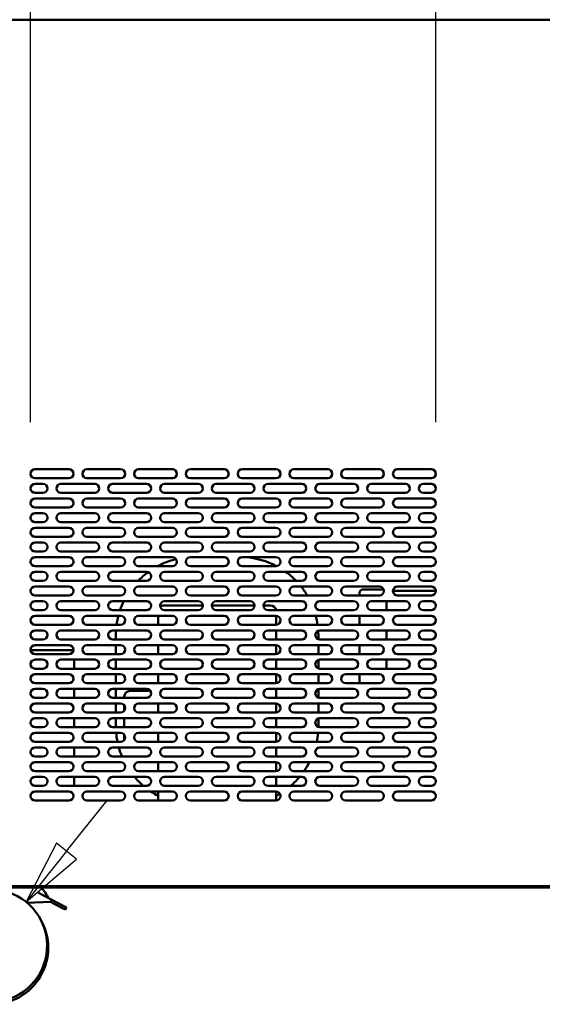
# Model space of a CAD drawing. Units: millimetres. Extents: x 75 to 6730, y 115 to 4715.
# Drawn here: x 3674 to 4138, y 1332 to 2206 of the extents above; entities that cross this region are included whole.
import ezdxf

# ---------------------------------------------------------------- set-up
doc = ezdxf.new("R2010")
doc.units = ezdxf.units.MM
doc.header["$LTSCALE"] = 23
doc.layers.add('Dimension (ISO)', color=7, linetype='Continuous', lineweight=25)
doc.layers.add('Visible (ISO)', color=7, linetype='Continuous', lineweight=50)
doc.styles.add('Note Text (ISO)', font='tahoma.ttf')
doc.dimstyles.new('Default (ISO)', dxfattribs={"dimscale": 23, "dimtxt": 2.5, "dimasz": 2.5, "dimexe": 1, "dimexo": 2, "dimgap": 0.762, "dimtad": 1, "dimtoh": 1, "dimdec": 1, "dimrnd": 1e-08, "dimzin": 0, "dimdsep": 46, "dimtxsty": 'Note Text (ISO)', "dimcen": 0.09, "dimdle": 10, "dimclrd": 256, "dimclre": 256, "dimclrt": 256, "dimadec": 1, "dimazin": 0, "dimtfac": 1.40208, "dimtmove": 0, "dimatfit": 3, "dimfxl": 1, "dimtolj": 1, "dimtzin": 0, "dimlwd": -1, "dimlwe": -1, "dimarcsym": 0})

# ---------------------------------------------------------------- blocks, each defined once
blk = doc.blocks.new('*D15')
at = {"layer": 'Defpoints', "color": 0, "transparency": 16777216}
for p in [(4043.59, 3217.6), (4043.59, 1803.22), (4325.69, 1803.22)]:
    blk.add_point(p, dxfattribs=at)
at = {"layer": 'Dimension (ISO)', "transparency": 16777216}
for p, q in [((4043.59, 1849.22), (4043.59, 3240.6)), ((4325.69, 1849.22), (4325.69, 3240.6)), ((4268.19, 3217.6), (4101.09, 3217.6))]:
    blk.add_line(p, q, dxfattribs=at)
for points in [[(4101.09, 3227.18), (4101.09, 3208.01), (4043.59, 3217.6)], [(4268.19, 3227.18), (4268.19, 3208.01), (4325.69, 3217.6)]]:
    blk.add_solid(points, dxfattribs=at)
at = {"layer": 'Dimension (ISO)', "transparency": 16777216, "insert": (4123.72, 3295.25), "char_height": 57.5, "attachment_point": 1, "style": 'Note Text (ISO)'}
blk.add_mtext('\\A1;282', dxfattribs=at)
blk = doc.blocks.new('*D16')
at = {"layer": 'Defpoints', "color": 0, "transparency": 16777216}
for p in [(3683.59, 3137.22), (3683.59, 1803.22), (4043.59, 1803.22)]:
    blk.add_point(p, dxfattribs=at)
at = {"layer": 'Dimension (ISO)', "transparency": 16777216}
for p, q in [((3683.59, 1849.22), (3683.59, 3160.22)), ((4043.59, 1849.22), (4043.59, 3160.22)), ((3986.09, 3137.22), (3741.09, 3137.22))]:
    blk.add_line(p, q, dxfattribs=at)
for points in [[(3741.09, 3146.8), (3741.09, 3127.63), (3683.59, 3137.22)], [(3986.09, 3146.8), (3986.09, 3127.63), (4043.59, 3137.22)]]:
    blk.add_solid(points, dxfattribs=at)
at = {"layer": 'Dimension (ISO)', "transparency": 16777216, "insert": (3802.3, 3214.64), "char_height": 57.5, "attachment_point": 1, "style": 'Note Text (ISO)'}
blk.add_mtext('\\A1;360', dxfattribs=at)

msp = doc.modelspace()

# ---------------------------------------------------------------- linework, layer by layer
at = {"layer": 'Dimension (ISO)'}
for p, q in [((3715.45, 1468.13), (3751.39, 1513.01)), ((3706.47, 1475.32), (3679.5, 1423.25)), ((3724.42, 1460.94), (3706.47, 1475.32)), ((3715.45, 1468.13), (3679.5, 1423.25)), ((3679.5, 1423.25), (3724.42, 1460.94))]:
    msp.add_line(p, q, dxfattribs=at)
at = {"layer": 'Dimension (ISO)', "flags": 128}
msp.add_lwpolyline([(3706.47, 1475.32), (3679.5, 1423.25), (3724.42, 1460.94), (3706.47, 1475.32)], dxfattribs=at)
at = {"layer": 'Dimension (ISO)'}
msp.add_solid([(3706.47, 1475.32), (3679.5, 1423.25), (3724.42, 1460.94), (3706.47, 1475.32)], dxfattribs=at)
at = {"layer": 'Visible (ISO)'}
for p, q in [((4909.64, 2206.42), (3426.33, 2206.42)), ((3687.59, 1807.22), (3717.59, 1807.22)), ((3733.59, 1807.22), (3763.59, 1807.22)), ((3779.59, 1807.22), (3809.59, 1807.22)), ((3825.59, 1807.22), (3855.59, 1807.22)), ((3871.59, 1807.22), (3901.59, 1807.22)), ((3917.59, 1807.22), (3947.59, 1807.22)), ((3963.59, 1807.22), (3993.59, 1807.22)), ((4009.59, 1807.22), (4039.59, 1807.22)), ((3717.59, 1799.22), (3687.59, 1799.22)), ((3687.59, 1794.22), (3694.59, 1794.22)), ((3710.59, 1794.22), (3740.59, 1794.22)), ((3763.59, 1799.22), (3733.59, 1799.22)), ((3756.59, 1794.22), (3786.59, 1794.22)), ((3809.59, 1799.22), (3779.59, 1799.22)), ((3802.59, 1794.22), (3832.59, 1794.22)), ((3855.59, 1799.22), (3825.59, 1799.22)), ((3848.59, 1794.22), (3878.59, 1794.22)), ((3901.59, 1799.22), (3871.59, 1799.22)), ((3894.59, 1794.22), (3924.59, 1794.22)), ((3947.59, 1799.22), (3917.59, 1799.22)), ((3940.59, 1794.22), (3970.59, 1794.22)), ((3993.59, 1799.22), (3963.59, 1799.22)), ((3986.59, 1794.22), (4016.59, 1794.22)), ((4039.59, 1799.22), (4009.59, 1799.22)), ((4032.59, 1794.22), (4039.59, 1794.22)), ((3694.59, 1786.22), (3687.59, 1786.22)), ((3740.59, 1786.22), (3710.59, 1786.22)), ((3786.59, 1786.22), (3756.59, 1786.22)), ((3832.59, 1786.22), (3802.59, 1786.22)), ((3878.59, 1786.22), (3848.59, 1786.22)), ((3924.59, 1786.22), (3894.59, 1786.22)), ((3970.59, 1786.22), (3940.59, 1786.22)), ((4016.59, 1786.22), (3986.59, 1786.22)), ((4039.59, 1786.22), (4032.59, 1786.22)), ((3687.59, 1781.22), (3717.59, 1781.22)), ((3733.59, 1781.22), (3763.59, 1781.22)), ((3779.59, 1781.22), (3809.59, 1781.22)), ((3825.59, 1781.22), (3855.59, 1781.22)), ((3871.59, 1781.22), (3901.59, 1781.22)), ((3917.59, 1781.22), (3947.59, 1781.22)), ((3963.59, 1781.22), (3993.59, 1781.22)), ((4009.59, 1781.22), (4039.59, 1781.22)), ((3717.59, 1773.22), (3687.59, 1773.22)), ((3687.59, 1768.22), (3694.59, 1768.22)), ((3710.59, 1768.22), (3740.59, 1768.22)), ((3763.59, 1773.22), (3733.59, 1773.22)), ((3756.59, 1768.22), (3786.59, 1768.22)), ((3809.59, 1773.22), (3779.59, 1773.22)), ((3802.59, 1768.22), (3832.59, 1768.22)), ((3855.59, 1773.22), (3825.59, 1773.22)), ((3848.59, 1768.22), (3878.59, 1768.22)), ((3901.59, 1773.22), (3871.59, 1773.22)), ((3894.59, 1768.22), (3924.59, 1768.22)), ((3947.59, 1773.22), (3917.59, 1773.22)), ((3940.59, 1768.22), (3970.59, 1768.22)), ((3993.59, 1773.22), (3963.59, 1773.22)), ((3986.59, 1768.22), (4016.59, 1768.22)), ((4039.59, 1773.22), (4009.59, 1773.22)), ((4032.59, 1768.22), (4039.59, 1768.22)), ((3694.59, 1760.22), (3687.59, 1760.22)), ((3740.59, 1760.22), (3710.59, 1760.22)), ((3786.59, 1760.22), (3756.59, 1760.22)), ((3832.59, 1760.22), (3802.59, 1760.22)), ((3878.59, 1760.22), (3848.59, 1760.22)), ((3924.59, 1760.22), (3894.59, 1760.22)), ((3970.59, 1760.22), (3940.59, 1760.22)), ((4016.59, 1760.22), (3986.59, 1760.22)), ((4039.59, 1760.22), (4032.59, 1760.22)), ((3687.59, 1755.22), (3717.59, 1755.22)), ((3733.59, 1755.22), (3763.59, 1755.22)), ((3779.59, 1755.22), (3809.59, 1755.22)), ((3825.59, 1755.22), (3855.59, 1755.22)), ((3871.59, 1755.22), (3901.59, 1755.22)), ((3917.59, 1755.22), (3947.59, 1755.22)), ((3963.59, 1755.22), (3993.59, 1755.22)), ((4009.59, 1755.22), (4039.59, 1755.22)), ((3717.59, 1747.22), (3687.59, 1747.22)), ((3687.59, 1742.22), (3694.59, 1742.22)), ((3710.59, 1742.22), (3740.59, 1742.22)), ((3763.59, 1747.22), (3733.59, 1747.22)), ((3756.59, 1742.22), (3786.59, 1742.22)), ((3809.59, 1747.22), (3779.59, 1747.22)), ((3802.59, 1742.22), (3832.59, 1742.22)), ((3855.59, 1747.22), (3825.59, 1747.22)), ((3848.59, 1742.22), (3878.59, 1742.22)), ((3901.59, 1747.22), (3871.59, 1747.22)), ((3894.59, 1742.22), (3924.59, 1742.22)), ((3947.59, 1747.22), (3917.59, 1747.22)), ((3940.59, 1742.22), (3970.59, 1742.22)), ((3993.59, 1747.22), (3963.59, 1747.22)), ((3986.59, 1742.22), (4016.59, 1742.22)), ((4039.59, 1747.22), (4009.59, 1747.22)), ((4032.59, 1742.22), (4039.59, 1742.22)), ((3694.59, 1734.22), (3687.59, 1734.22)), ((3740.59, 1734.22), (3710.59, 1734.22)), ((3786.59, 1734.22), (3756.59, 1734.22)), ((3832.59, 1734.22), (3802.59, 1734.22)), ((3878.59, 1734.22), (3848.59, 1734.22)), ((3924.59, 1734.22), (3894.59, 1734.22)), ((3970.59, 1734.22), (3940.59, 1734.22)), ((4016.59, 1734.22), (3986.59, 1734.22)), ((4039.59, 1734.22), (4032.59, 1734.22)), ((3687.59, 1729.22), (3717.59, 1729.22)), ((3733.59, 1729.22), (3763.59, 1729.22)), ((3779.59, 1729.22), (3809.59, 1729.22)), ((3825.59, 1729.22), (3855.59, 1729.22)), ((3871.59, 1729.22), (3901.59, 1729.22)), ((3917.59, 1729.22), (3947.59, 1729.22)), ((3963.59, 1729.22), (3993.59, 1729.22)), ((4009.59, 1729.22), (4039.59, 1729.22)), ((3717.59, 1721.22), (3687.59, 1721.22)), ((3687.59, 1716.22), (3694.59, 1716.22)), ((3710.59, 1716.22), (3740.59, 1716.22)), ((3763.59, 1721.22), (3733.59, 1721.22)), ((3756.59, 1716.22), (3786.59, 1716.22)), ((3809.59, 1721.22), (3779.59, 1721.22)), ((3802.59, 1716.22), (3832.59, 1716.22)), ((3855.59, 1721.22), (3825.59, 1721.22)), ((3848.59, 1716.22), (3878.59, 1716.22)), ((3901.59, 1721.22), (3871.59, 1721.22)), ((3894.59, 1716.22), (3924.59, 1716.22)), ((3947.59, 1721.22), (3917.59, 1721.22)), ((3940.59, 1716.22), (3970.59, 1716.22)), ((3993.59, 1721.22), (3963.59, 1721.22)), ((3986.59, 1716.22), (4016.59, 1716.22)), ((4039.59, 1721.22), (4009.59, 1721.22)), ((4032.59, 1716.22), (4039.59, 1716.22)), ((3694.59, 1708.22), (3687.59, 1708.22)), ((3740.59, 1708.22), (3710.59, 1708.22)), ((3786.59, 1708.22), (3756.59, 1708.22)), ((3832.59, 1708.22), (3802.59, 1708.22)), ((3878.59, 1708.22), (3848.59, 1708.22)), ((3924.59, 1708.22), (3894.59, 1708.22)), ((3970.59, 1708.22), (3940.59, 1708.22)), ((4016.59, 1708.22), (3986.59, 1708.22)), ((4039.59, 1708.22), (4032.59, 1708.22)), ((3687.59, 1703.22), (3717.59, 1703.22)), ((3733.59, 1703.22), (3763.59, 1703.22)), ((3779.59, 1703.22), (3809.59, 1703.22)), ((3825.59, 1703.22), (3855.59, 1703.22)), ((3871.59, 1703.22), (3901.59, 1703.22)), ((3917.59, 1703.22), (3947.59, 1703.22)), ((3963.59, 1703.22), (3993.59, 1703.22)), ((3975.79, 1697.42), (3975.79, 1695.22)), ((3997.4, 1700.42), (3978.79, 1700.42)), ((4043.58, 1699.42), (4005.59, 1699.42)), ((4009.59, 1703.22), (4039.59, 1703.22)), ((3717.59, 1695.22), (3687.59, 1695.22)), ((3687.59, 1690.22), (3694.59, 1690.22)), ((3710.59, 1690.22), (3740.59, 1690.22)), ((3763.59, 1695.22), (3733.59, 1695.22)), ((3756.59, 1690.22), (3786.59, 1690.22)), ((3809.59, 1695.22), (3779.59, 1695.22)), ((3802.59, 1690.22), (3832.59, 1690.22)), ((3855.59, 1695.22), (3825.59, 1695.22)), ((3848.59, 1690.22), (3878.59, 1690.22)), ((3901.59, 1695.22), (3871.59, 1695.22)), ((3894.59, 1690.22), (3924.59, 1690.22)), ((3947.59, 1695.22), (3917.59, 1695.22)), ((3940.59, 1690.22), (3970.59, 1690.22)), ((3993.59, 1695.22), (3963.59, 1695.22)), ((3986.59, 1690.22), (4016.59, 1690.22)), ((3999.79, 1682.22), (3999.79, 1690.22)), ((4039.59, 1695.22), (4009.59, 1695.22)), ((4032.59, 1690.22), (4039.59, 1690.22)), ((3694.59, 1682.22), (3687.59, 1682.22)), ((3740.59, 1682.22), (3710.59, 1682.22)), ((3786.59, 1682.22), (3756.59, 1682.22)), ((3836.58, 1686.42), (3801.79, 1686.42)), ((3832.59, 1682.22), (3802.59, 1682.22)), ((3882.58, 1686.42), (3844.59, 1686.42)), ((3878.59, 1682.22), (3848.59, 1682.22)), ((3896.79, 1686.42), (3890.59, 1686.42)), ((3924.59, 1682.22), (3894.59, 1682.22)), ((3970.59, 1682.22), (3940.59, 1682.22)), ((4016.59, 1682.22), (3986.59, 1682.22)), ((4039.59, 1682.22), (4032.59, 1682.22)), ((3687.59, 1677.22), (3717.59, 1677.22)), ((3733.59, 1677.22), (3763.59, 1677.22)), ((3779.59, 1677.22), (3809.59, 1677.22)), ((3796.79, 1677.22), (3796.79, 1669.22)), ((3825.59, 1677.22), (3855.59, 1677.22)), ((3871.59, 1677.22), (3901.59, 1677.22)), ((3901.79, 1669.22), (3901.79, 1677.21)), ((3917.59, 1677.22), (3947.59, 1677.22)), ((3963.59, 1677.22), (3993.59, 1677.22)), ((3975.79, 1677.22), (3975.79, 1669.22)), ((4009.59, 1677.22), (4039.59, 1677.22)), ((3717.59, 1669.22), (3687.59, 1669.22)), ((3687.59, 1664.22), (3694.59, 1664.22)), ((3710.59, 1664.22), (3740.59, 1664.22)), ((3763.59, 1669.22), (3733.59, 1669.22)), ((3756.59, 1664.22), (3786.59, 1664.22)), ((3809.59, 1669.22), (3779.59, 1669.22)), ((3802.59, 1664.22), (3832.59, 1664.22)), ((3855.59, 1669.22), (3825.59, 1669.22)), ((3848.59, 1664.22), (3878.59, 1664.22)), ((3901.59, 1669.22), (3871.59, 1669.22)), ((3894.59, 1664.22), (3924.59, 1664.22)), ((3901.79, 1656.22), (3901.79, 1664.22)), ((3947.59, 1669.22), (3917.59, 1669.22)), ((3940.59, 1664.22), (3970.59, 1664.22)), ((3993.59, 1669.22), (3963.59, 1669.22)), ((3986.59, 1664.22), (4016.59, 1664.22)), ((3999.79, 1656.22), (3999.79, 1664.22)), ((4039.59, 1669.22), (4009.59, 1669.22)), ((4032.59, 1664.22), (4039.59, 1664.22)), ((3694.59, 1656.22), (3687.59, 1656.22)), ((3740.59, 1656.22), (3710.59, 1656.22)), ((3786.59, 1656.22), (3756.59, 1656.22)), ((3759.29, 1659.42), (3759.29, 1656.22)), ((3832.59, 1656.22), (3802.59, 1656.22)), ((3878.59, 1656.22), (3848.59, 1656.22)), ((3924.59, 1656.22), (3894.59, 1656.22)), ((3939.29, 1656.44), (3939.29, 1659.42)), ((3970.59, 1656.22), (3940.59, 1656.22)), ((4016.59, 1656.22), (3986.59, 1656.22)), ((4039.59, 1656.22), (4032.59, 1656.22)), ((3720.19, 1646.62), (3683.63, 1646.62)), ((3687.59, 1651.22), (3717.59, 1651.22)), ((3720.19, 1646.62), (3721.54, 1646.62)), ((3733.59, 1651.22), (3763.59, 1651.22)), ((3759.29, 1651.22), (3759.29, 1643.22)), ((3779.59, 1651.22), (3809.59, 1651.22)), ((3796.79, 1651.22), (3796.79, 1643.22)), ((3825.59, 1651.22), (3855.59, 1651.22)), ((3871.59, 1651.22), (3901.59, 1651.22)), ((3901.79, 1643.22), (3901.79, 1651.21)), ((3917.59, 1651.22), (3947.59, 1651.22)), ((3939.29, 1643.22), (3939.29, 1651.22)), ((3963.59, 1651.22), (3993.59, 1651.22)), ((3975.79, 1651.22), (3975.79, 1643.22)), ((4009.59, 1651.22), (4039.59, 1651.22)), ((3717.59, 1643.22), (3687.59, 1643.22)), ((3687.59, 1638.22), (3694.59, 1638.22)), ((3710.59, 1638.22), (3740.59, 1638.22)), ((3722.39, 1638.22), (3722.39, 1630.22)), ((3763.59, 1643.22), (3733.59, 1643.22)), ((3756.59, 1638.22), (3786.59, 1638.22)), ((3759.29, 1638.22), (3759.29, 1630.22)), ((3809.59, 1643.22), (3779.59, 1643.22)), ((3802.59, 1638.22), (3832.59, 1638.22)), ((3855.59, 1643.22), (3825.59, 1643.22)), ((3848.59, 1638.22), (3878.59, 1638.22)), ((3901.59, 1643.22), (3871.59, 1643.22)), ((3894.59, 1638.22), (3924.59, 1638.22)), ((3901.79, 1630.22), (3901.79, 1638.22)), ((3947.59, 1643.22), (3917.59, 1643.22)), ((3939.29, 1630.44), (3939.29, 1638)), ((3940.59, 1638.22), (3970.59, 1638.22)), ((3993.59, 1643.22), (3963.59, 1643.22)), ((3986.59, 1638.22), (4016.59, 1638.22)), ((3999.79, 1630.22), (3999.79, 1638.22)), ((4039.59, 1643.22), (4009.59, 1643.22)), ((4032.59, 1638.22), (4039.59, 1638.22)), ((3694.59, 1630.22), (3687.59, 1630.22)), ((3740.59, 1630.22), (3710.59, 1630.22)), ((3786.59, 1630.22), (3756.59, 1630.22)), ((3832.59, 1630.22), (3802.59, 1630.22)), ((3878.59, 1630.22), (3848.59, 1630.22)), ((3924.59, 1630.22), (3894.59, 1630.22)), ((3970.59, 1630.22), (3940.59, 1630.22)), ((4016.59, 1630.22), (3986.59, 1630.22)), ((4039.59, 1630.22), (4032.59, 1630.22)), ((3687.59, 1625.22), (3717.59, 1625.22)), ((3733.59, 1625.22), (3763.59, 1625.22)), ((3759.29, 1625.22), (3759.29, 1617.22)), ((3779.59, 1625.22), (3809.59, 1625.22)), ((3796.79, 1625.22), (3796.79, 1617.22)), ((3825.59, 1625.22), (3855.59, 1625.22)), ((3871.59, 1625.22), (3901.59, 1625.22)), ((3901.79, 1617.22), (3901.79, 1625.21)), ((3917.59, 1625.22), (3947.59, 1625.22)), ((3939.29, 1617.22), (3939.29, 1625.22)), ((3963.59, 1625.22), (3993.59, 1625.22)), ((3975.79, 1625.22), (3975.79, 1619.42)), ((4040.83, 1617.42), (4008.34, 1617.42)), ((4009.59, 1625.22), (4039.59, 1625.22)), ((3717.59, 1617.22), (3687.59, 1617.22)), ((3687.59, 1612.22), (3694.59, 1612.22)), ((3710.59, 1612.22), (3740.59, 1612.22)), ((3722.39, 1612.22), (3722.39, 1604.22)), ((3763.59, 1617.22), (3733.59, 1617.22)), ((3756.59, 1612.22), (3786.59, 1612.22)), ((3759.29, 1612.22), (3759.29, 1604.22)), ((3789.93, 1610.42), (3771.79, 1610.42)), ((3809.59, 1617.22), (3779.59, 1617.22)), ((3802.59, 1612.22), (3832.59, 1612.22)), ((3855.59, 1617.22), (3825.59, 1617.22)), ((3848.59, 1612.22), (3878.59, 1612.22)), ((3901.59, 1617.22), (3871.59, 1617.22)), ((3894.59, 1612.22), (3924.59, 1612.22)), ((3901.79, 1604.22), (3901.79, 1612.22)), ((3947.59, 1617.22), (3917.59, 1617.22)), ((3939.29, 1604.44), (3939.29, 1612)), ((3940.59, 1612.22), (3970.59, 1612.22)), ((3993.59, 1617.22), (3963.59, 1617.22)), ((3986.59, 1612.22), (4016.59, 1612.22)), ((4039.59, 1617.22), (4009.59, 1617.22)), ((4032.59, 1612.22), (4039.59, 1612.22)), ((3694.59, 1604.22), (3687.59, 1604.22)), ((3740.59, 1604.22), (3710.59, 1604.22)), ((3786.59, 1604.22), (3756.59, 1604.22)), ((3766.79, 1604.22), (3766.79, 1605.42)), ((3832.59, 1604.22), (3802.59, 1604.22)), ((3878.59, 1604.22), (3848.59, 1604.22)), ((3924.59, 1604.22), (3894.59, 1604.22)), ((3970.59, 1604.22), (3940.59, 1604.22)), ((4016.59, 1604.22), (3986.59, 1604.22)), ((4039.59, 1604.22), (4032.59, 1604.22)), ((3687.59, 1599.22), (3717.59, 1599.22)), ((3717.59, 1591.22), (3687.59, 1591.22)), ((3733.59, 1599.22), (3763.59, 1599.22)), ((3763.59, 1591.22), (3733.59, 1591.22)), ((3759.29, 1599.22), (3759.29, 1591.22)), ((3766.79, 1592.82), (3766.79, 1597.62)), ((3779.59, 1599.22), (3809.59, 1599.22)), ((3809.59, 1591.22), (3779.59, 1591.22)), ((3796.79, 1599.22), (3796.79, 1591.22)), ((3825.59, 1599.22), (3855.59, 1599.22)), ((3855.59, 1591.22), (3825.59, 1591.22)), ((3871.59, 1599.22), (3901.59, 1599.22)), ((3901.59, 1591.22), (3871.59, 1591.22)), ((3901.79, 1591.22), (3901.79, 1599.21)), ((3917.59, 1599.22), (3947.59, 1599.22)), ((3947.59, 1591.22), (3917.59, 1591.22)), ((3939.29, 1591.22), (3939.29, 1599.22)), ((3963.59, 1599.22), (3993.59, 1599.22)), ((3993.59, 1591.22), (3963.59, 1591.22)), ((4009.59, 1599.22), (4039.59, 1599.22)), ((4039.59, 1591.22), (4009.59, 1591.22)), ((3687.59, 1586.22), (3694.59, 1586.22)), ((3710.59, 1586.22), (3740.59, 1586.22)), ((3722.39, 1586.22), (3722.39, 1578.22)), ((3756.59, 1586.22), (3786.59, 1586.22)), ((3759.29, 1586.22), (3759.29, 1579.42)), ((3766.79, 1578.22), (3766.79, 1586.22)), ((3802.59, 1586.22), (3832.59, 1586.22)), ((3848.59, 1586.22), (3878.59, 1586.22)), ((3894.59, 1586.22), (3924.59, 1586.22)), ((3901.79, 1578.22), (3901.79, 1586.22)), ((3939.29, 1579.42), (3939.29, 1586)), ((3940.59, 1586.22), (3970.59, 1586.22)), ((3986.59, 1586.22), (4016.59, 1586.22)), ((4032.59, 1586.22), (4039.59, 1586.22)), ((3694.59, 1578.22), (3687.59, 1578.22)), ((3740.59, 1578.22), (3710.59, 1578.22)), ((3786.59, 1578.22), (3756.59, 1578.22)), ((3832.59, 1578.22), (3802.59, 1578.22)), ((3878.59, 1578.22), (3848.59, 1578.22)), ((3924.59, 1578.22), (3894.59, 1578.22)), ((3970.59, 1578.22), (3940.59, 1578.22)), ((4016.59, 1578.22), (3986.59, 1578.22)), ((4039.59, 1578.22), (4032.59, 1578.22)), ((3687.59, 1573.22), (3717.59, 1573.22)), ((3717.59, 1565.22), (3687.59, 1565.22)), ((3733.59, 1573.22), (3763.59, 1573.22)), ((3763.59, 1565.22), (3733.59, 1565.22)), ((3766.79, 1566.82), (3766.79, 1571.62)), ((3779.59, 1573.22), (3809.59, 1573.22)), ((3809.59, 1565.22), (3779.59, 1565.22)), ((3796.79, 1573.22), (3796.79, 1565.22)), ((3825.59, 1573.22), (3855.59, 1573.22)), ((3855.59, 1565.22), (3825.59, 1565.22)), ((3871.59, 1573.22), (3901.59, 1573.22)), ((3901.59, 1565.22), (3871.59, 1565.22)), ((3901.79, 1565.22), (3901.79, 1573.21)), ((3917.59, 1573.22), (3947.59, 1573.22)), ((3947.59, 1565.22), (3917.59, 1565.22)), ((3963.59, 1573.22), (3993.59, 1573.22)), ((3993.59, 1565.22), (3963.59, 1565.22)), ((4009.59, 1573.22), (4039.59, 1573.22)), ((4039.59, 1565.22), (4009.59, 1565.22)), ((3687.59, 1560.22), (3694.59, 1560.22)), ((3710.59, 1560.22), (3740.59, 1560.22)), ((3722.39, 1560.22), (3722.39, 1552.22)), ((3756.59, 1560.22), (3786.59, 1560.22)), ((3802.59, 1560.22), (3832.59, 1560.22)), ((3848.59, 1560.22), (3878.59, 1560.22)), ((3894.59, 1560.22), (3924.59, 1560.22)), ((3901.79, 1552.22), (3901.79, 1560.22)), ((3940.59, 1560.22), (3970.59, 1560.22)), ((3986.59, 1560.22), (4016.59, 1560.22)), ((4032.59, 1560.22), (4039.59, 1560.22)), ((3694.59, 1552.22), (3687.59, 1552.22)), ((3740.59, 1552.22), (3710.59, 1552.22)), ((3786.59, 1552.22), (3756.59, 1552.22)), ((3832.59, 1552.22), (3802.59, 1552.22)), ((3878.59, 1552.22), (3848.59, 1552.22)), ((3924.59, 1552.22), (3894.59, 1552.22)), ((3970.59, 1552.22), (3940.59, 1552.22)), ((4016.59, 1552.22), (3986.59, 1552.22)), ((4039.59, 1552.22), (4032.59, 1552.22)), ((3687.59, 1547.22), (3717.59, 1547.22)), ((3717.59, 1539.22), (3687.59, 1539.22)), ((3733.59, 1547.22), (3763.59, 1547.22)), ((3763.59, 1539.22), (3733.59, 1539.22)), ((3779.59, 1547.22), (3809.59, 1547.22)), ((3809.59, 1539.22), (3779.59, 1539.22)), ((3796.79, 1547.22), (3796.79, 1539.22)), ((3825.59, 1547.22), (3855.59, 1547.22)), ((3855.59, 1539.22), (3825.59, 1539.22)), ((3871.59, 1547.22), (3901.59, 1547.22)), ((3901.59, 1539.22), (3871.59, 1539.22)), ((3901.79, 1539.22), (3901.79, 1547.21)), ((3917.59, 1547.22), (3947.59, 1547.22)), ((3947.59, 1539.22), (3917.59, 1539.22)), ((3963.59, 1547.22), (3993.59, 1547.22)), ((3993.59, 1539.22), (3963.59, 1539.22)), ((4009.59, 1547.22), (4039.59, 1547.22)), ((4039.59, 1539.22), (4009.59, 1539.22)), ((3687.59, 1534.22), (3694.59, 1534.22)), ((3710.59, 1534.22), (3740.59, 1534.22)), ((3722.39, 1534.22), (3722.39, 1526.22)), ((3756.59, 1534.22), (3786.59, 1534.22)), ((3802.59, 1534.22), (3832.59, 1534.22)), ((3848.59, 1534.22), (3878.59, 1534.22)), ((3894.59, 1534.22), (3924.59, 1534.22)), ((3901.79, 1526.22), (3901.79, 1534.22)), ((3940.59, 1534.22), (3970.59, 1534.22)), ((3986.59, 1534.22), (4016.59, 1534.22)), ((4032.59, 1534.22), (4039.59, 1534.22)), ((3694.59, 1526.22), (3687.59, 1526.22)), ((3687.59, 1521.22), (3717.59, 1521.22)), ((3740.59, 1526.22), (3710.59, 1526.22)), ((3733.59, 1521.22), (3763.59, 1521.22)), ((3786.59, 1526.22), (3756.59, 1526.22)), ((3779.59, 1521.22), (3809.59, 1521.22)), ((3796.79, 1521.22), (3796.79, 1513.22)), ((3832.59, 1526.22), (3802.59, 1526.22)), ((3825.59, 1521.22), (3855.59, 1521.22)), ((3878.59, 1526.22), (3848.59, 1526.22)), ((3871.59, 1521.22), (3901.59, 1521.22)), ((3924.59, 1526.22), (3894.59, 1526.22)), ((3901.79, 1513.22), (3901.79, 1521.21)), ((3917.59, 1521.22), (3947.59, 1521.22)), ((3970.59, 1526.22), (3940.59, 1526.22)), ((3963.59, 1521.22), (3993.59, 1521.22)), ((4016.59, 1526.22), (3986.59, 1526.22)), ((4009.59, 1521.22), (4039.59, 1521.22)), ((4039.59, 1526.22), (4032.59, 1526.22)), ((3717.59, 1513.22), (3687.59, 1513.22)), ((3763.59, 1513.22), (3733.59, 1513.22)), ((3809.59, 1513.22), (3779.59, 1513.22)), ((3855.59, 1513.22), (3825.59, 1513.22)), ((3901.59, 1513.22), (3871.59, 1513.22)), ((3947.59, 1513.22), (3917.59, 1513.22)), ((3993.59, 1513.22), (3963.59, 1513.22)), ((4039.59, 1513.22), (4009.59, 1513.22)), ((4167.14, 1437.22), (3493.43, 1437.22)), ((3498.63, 1436.02), (4837.34, 1436.02)), ((3690.64, 1431.18), (3702.32, 1425.03)), ((3702.32, 1425.03), (3701.39, 1423.26)), ((3713, 1419.41), (3702.32, 1425.03)), ((3680.48, 1422.44), (3701.39, 1423.26)), ((3701.39, 1423.26), (3712.07, 1417.64)), ((3714.66, 1416.27), (3712.07, 1417.64)), ((3713, 1419.41), (3715.59, 1418.04)), ((3714.66, 1416.27), (3715.59, 1418.04))]:
    msp.add_line(p, q, dxfattribs=at)
for centre, radius, start, end in [((3687.59, 1803.22), 4, 90, 270), ((3717.59, 1803.22), 4, 270, 90), ((3733.59, 1803.22), 4, 90, 270), ((3763.59, 1803.22), 4, 270, 90), ((3779.59, 1803.22), 4, 90, 270), ((3809.59, 1803.22), 4, 270, 90), ((3825.59, 1803.22), 4, 90, 270), ((3855.59, 1803.22), 4, 270, 90), ((3871.59, 1803.22), 4, 90, 270), ((3901.59, 1803.22), 4, 270, 90), ((3917.59, 1803.22), 4, 90, 270), ((3947.59, 1803.22), 4, 270, 90), ((3963.59, 1803.22), 4, 90, 270), ((3993.59, 1803.22), 4, 270, 90), ((4009.59, 1803.22), 4, 90, 270), ((4039.59, 1803.22), 4, 270, 90), ((3687.59, 1790.22), 4, 90, 270), ((3694.59, 1790.22), 4, 270, 90), ((3710.59, 1790.22), 4, 90, 270), ((3740.59, 1790.22), 4, 270, 90), ((3756.59, 1790.22), 4, 90, 270), ((3786.59, 1790.22), 4, 270, 90), ((3802.59, 1790.22), 4, 90, 270), ((3832.59, 1790.22), 4, 270, 90), ((3848.59, 1790.22), 4, 90, 270), ((3878.59, 1790.22), 4, 270, 90), ((3894.59, 1790.22), 4, 90, 270), ((3924.59, 1790.22), 4, 270, 90), ((3940.59, 1790.22), 4, 90, 270), ((3970.59, 1790.22), 4, 270, 90), ((3986.59, 1790.22), 4, 90, 270), ((4016.59, 1790.22), 4, 270, 90), ((4032.59, 1790.22), 4, 90, 270), ((4039.59, 1790.22), 4, 270, 90), ((3687.59, 1777.22), 4, 90, 270), ((3717.59, 1777.22), 4, 270, 90), ((3733.59, 1777.22), 4, 90, 270), ((3763.59, 1777.22), 4, 270, 90), ((3779.59, 1777.22), 4, 90, 270), ((3809.59, 1777.22), 4, 270, 90), ((3825.59, 1777.22), 4, 90, 270), ((3855.59, 1777.22), 4, 270, 90), ((3871.59, 1777.22), 4, 90, 270), ((3901.59, 1777.22), 4, 270, 90), ((3917.59, 1777.22), 4, 90, 270), ((3947.59, 1777.22), 4, 270, 90), ((3963.59, 1777.22), 4, 90, 270), ((3993.59, 1777.22), 4, 270, 90), ((4009.59, 1777.22), 4, 90, 270), ((4039.59, 1777.22), 4, 270, 90), ((3687.59, 1764.22), 4, 90, 270), ((3694.59, 1764.22), 4, 270, 90), ((3710.59, 1764.22), 4, 90, 270), ((3740.59, 1764.22), 4, 270, 90), ((3756.59, 1764.22), 4, 90, 270), ((3786.59, 1764.22), 4, 270, 90), ((3802.59, 1764.22), 4, 90, 270), ((3832.59, 1764.22), 4, 270, 90), ((3848.59, 1764.22), 4, 90, 270), ((3878.59, 1764.22), 4, 270, 90), ((3894.59, 1764.22), 4, 90, 270), ((3924.59, 1764.22), 4, 270, 90), ((3940.59, 1764.22), 4, 90, 270), ((3970.59, 1764.22), 4, 270, 90), ((3986.59, 1764.22), 4, 90, 270), ((4016.59, 1764.22), 4, 270, 90), ((4032.59, 1764.22), 4, 90, 270), ((4039.59, 1764.22), 4, 270, 90), ((3687.59, 1751.22), 4, 90, 270), ((3717.59, 1751.22), 4, 270, 90), ((3733.59, 1751.22), 4, 90, 270), ((3763.59, 1751.22), 4, 270, 90), ((3779.59, 1751.22), 4, 90, 270), ((3809.59, 1751.22), 4, 270, 90), ((3825.59, 1751.22), 4, 90, 270), ((3855.59, 1751.22), 4, 270, 90), ((3871.59, 1751.22), 4, 90, 270), ((3901.59, 1751.22), 4, 270, 90), ((3917.59, 1751.22), 4, 90, 270), ((3947.59, 1751.22), 4, 270, 90), ((3963.59, 1751.22), 4, 90, 270), ((3993.59, 1751.22), 4, 270, 90), ((4009.59, 1751.22), 4, 90, 270), ((4039.59, 1751.22), 4, 270, 90), ((3687.59, 1738.22), 4, 90, 270), ((3694.59, 1738.22), 4, 270, 90), ((3710.59, 1738.22), 4, 90, 270), ((3740.59, 1738.22), 4, 270, 90), ((3756.59, 1738.22), 4, 90, 270), ((3786.59, 1738.22), 4, 270, 90), ((3802.59, 1738.22), 4, 90, 270), ((3832.59, 1738.22), 4, 270, 90), ((3848.59, 1738.22), 4, 90, 270), ((3878.59, 1738.22), 4, 270, 90), ((3894.59, 1738.22), 4, 90, 270), ((3924.59, 1738.22), 4, 270, 90), ((3940.59, 1738.22), 4, 90, 270), ((3970.59, 1738.22), 4, 270, 90), ((3986.59, 1738.22), 4, 90, 270), ((4016.59, 1738.22), 4, 270, 90), ((4032.59, 1738.22), 4, 90, 270), ((4039.59, 1738.22), 4, 270, 90), ((3687.59, 1725.22), 4, 90, 270), ((3717.59, 1725.22), 4, 270, 90), ((3733.59, 1725.22), 4, 90, 270), ((3763.59, 1725.22), 4, 270, 90), ((3779.59, 1725.22), 4, 90, 270), ((3829.29, 1659.42), 70, 103.54518, 118.01104), ((3809.59, 1725.22), 4, 270, 90), ((3825.59, 1725.22), 4, 90, 270), ((3855.59, 1725.22), 4, 270, 90), ((3871.59, 1725.22), 4, 90, 270), ((3869.29, 1659.42), 70, 62.04654, 85.66781), ((3901.59, 1725.22), 4, 270, 90), ((3917.59, 1725.22), 4, 90, 270), ((3947.59, 1725.22), 4, 270, 90), ((3963.59, 1725.22), 4, 90, 270), ((3993.59, 1725.22), 4, 270, 90), ((4009.59, 1725.22), 4, 90, 270), ((4039.59, 1725.22), 4, 270, 90), ((3687.59, 1712.22), 4, 90, 270), ((3694.59, 1712.22), 4, 270, 90), ((3710.59, 1712.22), 4, 90, 270), ((3740.59, 1712.22), 4, 270, 90), ((3756.59, 1712.22), 4, 90, 270), ((3829.29, 1659.42), 70, 126.13069, 135.80178), ((3786.59, 1712.22), 4, 270, 90), ((3802.59, 1712.22), 4, 90, 270), ((3832.59, 1712.22), 4, 270, 90), ((3848.59, 1712.22), 4, 90, 270), ((3878.59, 1712.22), 4, 270, 90), ((3894.59, 1712.22), 4, 90, 270), ((3869.29, 1659.42), 70, 44.19822, 54.23574), ((3924.59, 1712.22), 4, 270, 90), ((3940.59, 1712.22), 4, 90, 270), ((3970.59, 1712.22), 4, 270, 90), ((3986.59, 1712.22), 4, 90, 270), ((4016.59, 1712.22), 4, 270, 90), ((4032.59, 1712.22), 4, 90, 270), ((4039.59, 1712.22), 4, 270, 90), ((3687.59, 1699.22), 4, 90, 270), ((3717.59, 1699.22), 4, 270, 90), ((3733.59, 1699.22), 4, 90, 270), ((3763.59, 1699.22), 4, 270, 90), ((3779.59, 1699.22), 4, 90, 270), ((3809.59, 1699.22), 4, 270, 90), ((3825.59, 1699.22), 4, 90, 270), ((3855.59, 1699.22), 4, 270, 90), ((3871.59, 1699.22), 4, 90, 270), ((3901.59, 1699.22), 4, 270, 90), ((3917.59, 1699.22), 4, 90, 270), ((3869.29, 1659.42), 70, 30.75903, 38.73463), ((3947.59, 1699.22), 4, 270, 90), ((3963.59, 1699.22), 4, 90, 270), ((3978.79, 1697.42), 3, 90, 180), ((3993.59, 1699.22), 4, 270, 90), ((4009.59, 1699.22), 4, 90, 270), ((4039.59, 1699.22), 4, 270, 90), ((3687.59, 1686.22), 4, 90, 270), ((3694.59, 1686.22), 4, 270, 90), ((3710.59, 1686.22), 4, 90, 270), ((3740.59, 1686.22), 4, 270, 90), ((3756.59, 1686.22), 4, 90, 270), ((3829.29, 1659.42), 70, 153.89612, 160.99114), ((3786.59, 1686.22), 4, 270, 90), ((3802.59, 1686.22), 4, 90, 270), ((3832.59, 1686.22), 4, 270, 90), ((3848.59, 1686.22), 4, 90, 270), ((3878.59, 1686.22), 4, 270, 90), ((3894.59, 1686.22), 4, 90, 270), ((3924.59, 1686.22), 4, 270, 90), ((3940.59, 1686.22), 4, 90, 270), ((3970.59, 1686.22), 4, 270, 90), ((3986.59, 1686.22), 4, 90, 270), ((4016.59, 1686.22), 4, 270, 90), ((4032.59, 1686.22), 4, 90, 270), ((4039.59, 1686.22), 4, 270, 90), ((3801.79, 1681.42), 5, 90, 128.34933), ((3896.79, 1681.42), 5, 9.2069, 90), ((3687.59, 1673.22), 4, 90, 270), ((3717.59, 1673.22), 4, 270, 90), ((3733.59, 1673.22), 4, 90, 270), ((3829.29, 1659.42), 70, 165.26874, 171.95215), ((3763.59, 1673.22), 4, 270, 90), ((3779.59, 1673.22), 4, 90, 270), ((3809.59, 1673.22), 4, 270, 90), ((3825.59, 1673.22), 4, 90, 270), ((3855.59, 1673.22), 4, 270, 90), ((3871.59, 1673.22), 4, 90, 270), ((3901.59, 1673.22), 4, 270, 90), ((3917.59, 1673.22), 4, 90, 270), ((3869.29, 1659.42), 70, 8.04785, 14.73126), ((3947.59, 1673.22), 4, 270, 90), ((3963.59, 1673.22), 4, 90, 270), ((3993.59, 1673.22), 4, 270, 90), ((4009.59, 1673.22), 4, 90, 270), ((4039.59, 1673.22), 4, 270, 90), ((3687.59, 1660.22), 4, 90, 270), ((3694.59, 1660.22), 4, 270, 90), ((3710.59, 1660.22), 4, 90, 270), ((3740.59, 1660.22), 4, 270, 90), ((3756.59, 1660.22), 4, 90, 270), ((3829.29, 1659.42), 70, 176.06806, 180), ((3786.59, 1660.22), 4, 270, 90), ((3802.59, 1660.22), 4, 90, 270), ((3832.59, 1660.22), 4, 270, 90), ((3848.59, 1660.22), 4, 90, 270), ((3878.59, 1660.22), 4, 270, 90), ((3894.59, 1660.22), 4, 90, 270), ((3924.59, 1660.22), 4, 270, 90), ((3940.59, 1660.22), 4, 90, 270), ((3869.29, 1659.42), 70, 0, 3.70981), ((3970.59, 1660.22), 4, 270, 90), ((3986.59, 1660.22), 4, 90, 270), ((4016.59, 1660.22), 4, 270, 90), ((4032.59, 1660.22), 4, 90, 270), ((4039.59, 1660.22), 4, 270, 90), ((3687.59, 1647.22), 4, 90, 270), ((3717.59, 1647.22), 4, 270, 90), ((3733.59, 1647.22), 4, 90, 270), ((3763.59, 1647.22), 4, 270, 90), ((3779.59, 1647.22), 4, 90, 270), ((3809.59, 1647.22), 4, 270, 90), ((3825.59, 1647.22), 4, 90, 270), ((3855.59, 1647.22), 4, 270, 90), ((3871.59, 1647.22), 4, 90, 270), ((3901.59, 1647.22), 4, 270, 90), ((3917.59, 1647.22), 4, 90, 270), ((3947.59, 1647.22), 4, 270, 90), ((3963.59, 1647.22), 4, 90, 270), ((3993.59, 1647.22), 4, 270, 90), ((4009.59, 1647.22), 4, 90, 270), ((4039.59, 1647.22), 4, 270, 90), ((3687.59, 1634.22), 4, 90, 270), ((3694.59, 1634.22), 4, 270, 90), ((3710.59, 1634.22), 4, 90, 270), ((3740.59, 1634.22), 4, 270, 90), ((3756.59, 1634.22), 4, 90, 270), ((3786.59, 1634.22), 4, 270, 90), ((3802.59, 1634.22), 4, 90, 270), ((3832.59, 1634.22), 4, 270, 90), ((3848.59, 1634.22), 4, 90, 270), ((3878.59, 1634.22), 4, 270, 90), ((3894.59, 1634.22), 4, 90, 270), ((3924.59, 1634.22), 4, 270, 90), ((3940.59, 1634.22), 4, 90, 270), ((3970.59, 1634.22), 4, 270, 90), ((3986.59, 1634.22), 4, 90, 270), ((4016.59, 1634.22), 4, 270, 90), ((4032.59, 1634.22), 4, 90, 270), ((4039.59, 1634.22), 4, 270, 90), ((3687.59, 1621.22), 4, 90, 270), ((3717.59, 1621.22), 4, 270, 90), ((3733.59, 1621.22), 4, 90, 270), ((3763.59, 1621.22), 4, 270, 90), ((3779.59, 1621.22), 4, 90, 270), ((3809.59, 1621.22), 4, 270, 90), ((3825.59, 1621.22), 4, 90, 270), ((3855.59, 1621.22), 4, 270, 90), ((3871.59, 1621.22), 4, 90, 270), ((3901.59, 1621.22), 4, 270, 90), ((3917.59, 1621.22), 4, 90, 270), ((3947.59, 1621.22), 4, 270, 90), ((3963.59, 1621.22), 4, 90, 270), ((3978.79, 1619.42), 3, 180, 227.16657), ((3993.59, 1621.22), 4, 270, 90), ((4009.59, 1621.22), 4, 90, 270), ((4039.59, 1621.22), 4, 270, 90), ((3687.59, 1608.22), 4, 90, 270), ((3694.59, 1608.22), 4, 270, 90), ((3710.59, 1608.22), 4, 90, 270), ((3740.59, 1608.22), 4, 270, 90), ((3756.59, 1608.22), 4, 90, 270), ((3771.79, 1605.42), 5, 90, 180), ((3786.59, 1608.22), 4, 270, 90), ((3802.59, 1608.22), 4, 90, 270), ((3832.59, 1608.22), 4, 270, 90), ((3848.59, 1608.22), 4, 90, 270), ((3878.59, 1608.22), 4, 270, 90), ((3894.59, 1608.22), 4, 90, 270), ((3924.59, 1608.22), 4, 270, 90), ((3940.59, 1608.22), 4, 90, 270), ((3970.59, 1608.22), 4, 270, 90), ((3986.59, 1608.22), 4, 90, 270), ((4016.59, 1608.22), 4, 270, 90), ((4032.59, 1608.22), 4, 90, 270), ((4039.59, 1608.22), 4, 270, 90), ((3687.59, 1595.22), 4, 90, 270), ((3717.59, 1595.22), 4, 270, 90), ((3733.59, 1595.22), 4, 90, 270), ((3763.59, 1595.22), 4, 270, 90), ((3779.59, 1595.22), 4, 90, 270), ((3809.59, 1595.22), 4, 270, 90), ((3825.59, 1595.22), 4, 90, 270), ((3855.59, 1595.22), 4, 270, 90), ((3871.59, 1595.22), 4, 90, 270), ((3901.59, 1595.22), 4, 270, 90), ((3917.59, 1595.22), 4, 90, 270), ((3947.59, 1595.22), 4, 270, 90), ((3963.59, 1595.22), 4, 90, 270), ((3993.59, 1595.22), 4, 270, 90), ((4009.59, 1595.22), 4, 90, 270), ((4039.59, 1595.22), 4, 270, 90), ((3687.59, 1582.22), 4, 90, 270), ((3694.59, 1582.22), 4, 270, 90), ((3710.59, 1582.22), 4, 90, 270), ((3740.59, 1582.22), 4, 270, 90), ((3756.59, 1582.22), 4, 90, 270), ((3786.59, 1582.22), 4, 270, 90), ((3802.59, 1582.22), 4, 90, 270), ((3832.59, 1582.22), 4, 270, 90), ((3848.59, 1582.22), 4, 90, 270), ((3878.59, 1582.22), 4, 270, 90), ((3894.59, 1582.22), 4, 90, 270), ((3924.59, 1582.22), 4, 270, 90), ((3940.59, 1582.22), 4, 90, 270), ((3970.59, 1582.22), 4, 270, 90), ((3986.59, 1582.22), 4, 90, 270), ((4016.59, 1582.22), 4, 270, 90), ((4032.59, 1582.22), 4, 90, 270), ((4039.59, 1582.22), 4, 270, 90), ((3829.29, 1579.42), 70, 180, 180.98226), ((3869.29, 1579.42), 70, 359.19743, 0), ((3687.59, 1569.22), 4, 90, 270), ((3717.59, 1569.22), 4, 270, 90), ((3733.59, 1569.22), 4, 90, 270), ((3829.29, 1579.42), 70, 185.08143, 191.70409), ((3763.59, 1569.22), 4, 270, 90), ((3779.59, 1569.22), 4, 90, 270), ((3809.59, 1569.22), 4, 270, 90), ((3825.59, 1569.22), 4, 90, 270), ((3855.59, 1569.22), 4, 270, 90), ((3871.59, 1569.22), 4, 90, 270), ((3901.59, 1569.22), 4, 270, 90), ((3917.59, 1569.22), 4, 90, 270), ((3869.29, 1579.42), 70, 348.29591, 354.91857), ((3947.59, 1569.22), 4, 270, 90), ((3963.59, 1569.22), 4, 90, 270), ((3993.59, 1569.22), 4, 270, 90), ((4009.59, 1569.22), 4, 90, 270), ((4039.59, 1569.22), 4, 270, 90), ((3687.59, 1556.22), 4, 90, 270), ((3694.59, 1556.22), 4, 270, 90), ((3710.59, 1556.22), 4, 90, 270), ((3740.59, 1556.22), 4, 270, 90), ((3756.59, 1556.22), 4, 90, 270), ((3829.29, 1579.42), 70, 195.91945, 202.86564), ((3786.59, 1556.22), 4, 270, 90), ((3802.59, 1556.22), 4, 90, 270), ((3832.59, 1556.22), 4, 270, 90), ((3848.59, 1556.22), 4, 90, 270), ((3878.59, 1556.22), 4, 270, 90), ((3894.59, 1556.22), 4, 90, 270), ((3924.59, 1556.22), 4, 270, 90), ((3940.59, 1556.22), 4, 90, 270), ((3970.59, 1556.22), 4, 270, 90), ((3986.59, 1556.22), 4, 90, 270), ((4016.59, 1556.22), 4, 270, 90), ((4032.59, 1556.22), 4, 90, 270), ((4039.59, 1556.22), 4, 270, 90), ((3687.59, 1543.22), 4, 90, 270), ((3717.59, 1543.22), 4, 270, 90), ((3733.59, 1543.22), 4, 90, 270), ((3763.59, 1543.22), 4, 270, 90), ((3779.59, 1543.22), 4, 90, 270), ((3809.59, 1543.22), 4, 270, 90), ((3825.59, 1543.22), 4, 90, 270), ((3855.59, 1543.22), 4, 270, 90), ((3871.59, 1543.22), 4, 90, 270), ((3901.59, 1543.22), 4, 270, 90), ((3917.59, 1543.22), 4, 90, 270), ((3869.29, 1579.42), 70, 324.95037, 332.61289), ((3947.59, 1543.22), 4, 270, 90), ((3963.59, 1543.22), 4, 90, 270), ((3993.59, 1543.22), 4, 270, 90), ((4009.59, 1543.22), 4, 90, 270), ((4039.59, 1543.22), 4, 270, 90), ((3687.59, 1530.22), 4, 90, 270), ((3694.59, 1530.22), 4, 270, 90), ((3710.59, 1530.22), 4, 90, 270), ((3740.59, 1530.22), 4, 270, 90), ((3756.59, 1530.22), 4, 90, 270), ((3829.29, 1579.42), 70, 220.21925, 229.4642), ((3786.59, 1530.22), 4, 270, 90), ((3802.59, 1530.22), 4, 90, 270), ((3832.59, 1530.22), 4, 270, 90), ((3848.59, 1530.22), 4, 90, 270), ((3878.59, 1530.22), 4, 270, 90), ((3894.59, 1530.22), 4, 90, 270), ((3869.29, 1579.42), 70, 310.5358, 319.78075), ((3924.59, 1530.22), 4, 270, 90), ((3940.59, 1530.22), 4, 90, 270), ((3970.59, 1530.22), 4, 270, 90), ((3986.59, 1530.22), 4, 90, 270), ((4016.59, 1530.22), 4, 270, 90), ((4032.59, 1530.22), 4, 90, 270), ((4039.59, 1530.22), 4, 270, 90), ((3687.59, 1517.22), 4, 90, 270), ((3717.59, 1517.22), 4, 270, 90), ((3733.59, 1517.22), 4, 90, 270), ((3763.59, 1517.22), 4, 270, 90), ((3779.59, 1517.22), 4, 90, 270), ((3829.29, 1579.42), 70, 236.24577, 242.336), ((3809.59, 1517.22), 4, 270, 90), ((3825.59, 1517.22), 4, 90, 270), ((3855.59, 1517.22), 4, 270, 90), ((3871.59, 1517.22), 4, 90, 270), ((3901.59, 1517.22), 4, 270, 90), ((3917.59, 1517.22), 4, 90, 270), ((3947.59, 1517.22), 4, 270, 90), ((3963.59, 1517.22), 4, 90, 270), ((3993.59, 1517.22), 4, 270, 90), ((4009.59, 1517.22), 4, 90, 270), ((4039.59, 1517.22), 4, 270, 90), ((3869.29, 1579.42), 70, 297.664, 300.71422), ((3648.25, 1384.22), 50, 133.91545, 97.08455), ((3643.33, 1394.34), 64.86, 29.62743, 39.98665), ((3649.2, 1382.22), 50, 204.2303, 26.7697)]:
    msp.add_arc(centre, radius, start, end, dxfattribs=at)

# ---------------------------------------------------------------- dimensions: what is measured, and where the dimension line sits
at = {"layer": 'Dimension (ISO)'}
for base, p1, p2, picture, middle in [((4043.59, 3217.6), (4325.69, 1803.22), (4043.59, 1803.22), '*D15', (4184.64, 3217.6)), ((3683.59, 3137.22), (4043.59, 1803.22), (3683.59, 1803.22), '*D16', (3863.59, 3137.22))]:
    dim = msp.add_linear_dim(base=base, p1=p1, p2=p2, dimstyle='Default (ISO)', override={"dimgap": 0.762, "dimtoh": 0, "dimdec": 0, "dimlfac": 1, "dimtol": 0, "dimlim": 0, "dimtp": 0, "dimtm": 0, "dimtdec": 2, "dimtofl": 0, "dimatfit": 1}, dxfattribs=at)
    dim.commit()
    dim.dimension.update_dxf_attribs({"geometry": picture, "text_midpoint": middle, "dimtype": 160})

doc.saveas('drawing.dxf')
